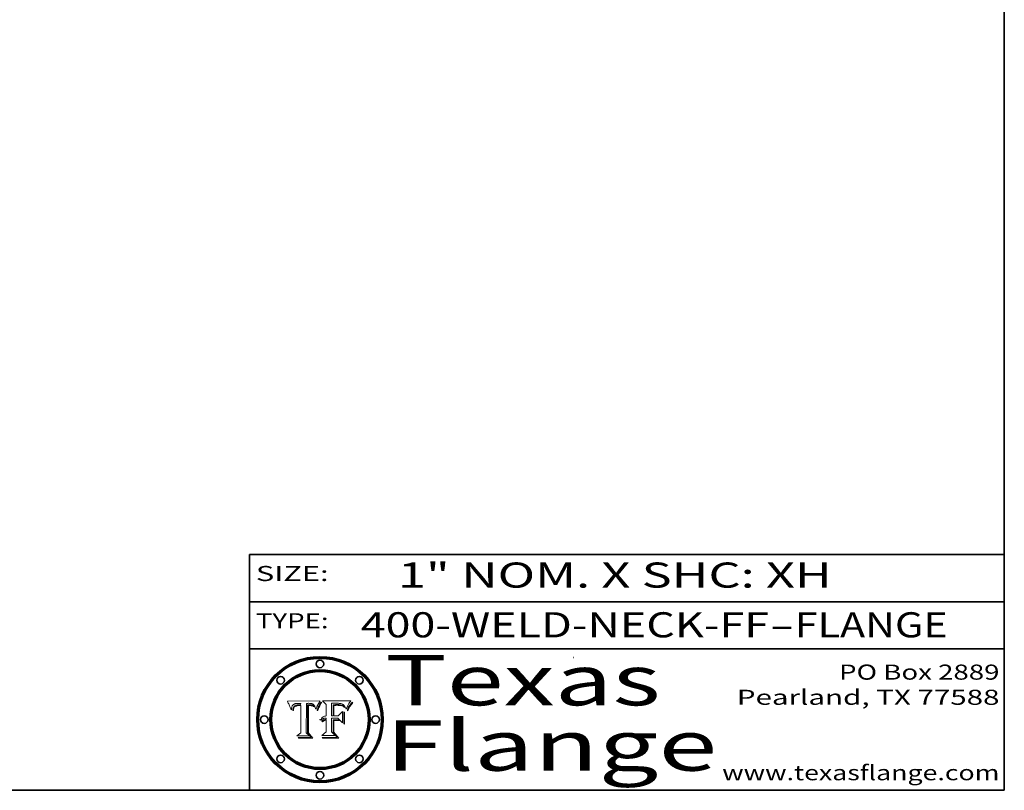
# Model space of a CAD drawing. Extents: x 0 to 10.8, y 0 to 8.3.
# Drawn here: x 6.8 to 10.8, y 0.2 to 3.3 of the extents above; entities that cross this region are included whole.
import ezdxf
from ezdxf.enums import TextEntityAlignment as Align

# ---------------------------------------------------------------- set-up
doc = ezdxf.new("R2010")
doc.units = 0
doc.header["$MEASUREMENT"] = 0
doc.layers.get('0').update_dxf_attribs({"lineweight": 13})
doc.layers.add('1', color=7, linetype='Continuous', lineweight=13)
doc.styles.get("Standard").update_dxf_attribs({"font": 'isocp.shx'})

# ---------------------------------------------------------------- blocks, each defined once
blk = doc.blocks.new('BLOCK1')
at = {"color": 7, "lineweight": 13, "ltscale": 0.03937}
for s, p, p2 in [('400-WELD-NECK-FF', (8.1915, 0.8582), (9.8144, 0.8582)), ('FLANGE', (9.9174, 0.8582), (10.525, 0.8582)), ('-', (9.8159, 0.8582), (9.9159, 0.8582))]:
    blk.add_text(s, height=0.1, dxfattribs=at).set_placement(p, p2, align=Align.FIT)
blk = doc.blocks.new('BLOCK2')
at = {"color": 7, "lineweight": 13, "ltscale": 0.03937}
for s, p, p2 in [('PO Box 2889', (10.0931, 0.69), (10.7308, 0.69)), ('Pearland, TX 77588', (9.6867, 0.59), (10.7308, 0.59)), ('www.texasflange.com', (9.6286, 0.29), (10.7308, 0.29))]:
    blk.add_text(s, height=0.06, dxfattribs=at).set_placement(p, p2, align=Align.FIT)
blk = doc.blocks.new('BLOCK3')
at = {"color": 7, "lineweight": 13, "ltscale": 0.03937}
for s, p, p2 in [('Texas', (8.2892, 0.5879), (9.3837, 0.5879)), ('Flange', (8.2892, 0.3279), (9.6089, 0.3279))]:
    blk.add_text(s, height=0.2, dxfattribs=at).set_placement(p, p2, align=Align.FIT)
blk = doc.blocks.new('BLOCK4')
at = {"color": 7, "lineweight": 5, "ltscale": 0.00324}
blk.add_line((8.0298, 0.6053), (7.9003, 0.6042), dxfattribs=at)
at = {"color": 7, "lineweight": 5, "ltscale": 0.000103115}
blk.add_line((7.9003, 0.6042), (7.9022, 0.6005), dxfattribs=at)
at = {"color": 7, "lineweight": 5, "ltscale": 0.000100453}
blk.add_line((7.9022, 0.6005), (7.9039, 0.597), dxfattribs=at)
at = {"color": 7, "lineweight": 5, "ltscale": 9.78009e-05}
blk.add_line((7.9039, 0.597), (7.9056, 0.5934), dxfattribs=at)
at = {"color": 7, "lineweight": 5, "ltscale": 9.51532e-05}
blk.add_line((7.9056, 0.5934), (7.9072, 0.59), dxfattribs=at)
at = {"color": 7, "lineweight": 5, "ltscale": 9.25048e-05}
blk.add_line((7.9072, 0.59), (7.9087, 0.5866), dxfattribs=at)
at = {"color": 7, "lineweight": 5, "ltscale": 4.50516e-05}
blk.add_line((7.9195, 0.5858), (7.9205, 0.5873), dxfattribs=at)
at = {"color": 7, "lineweight": 5, "ltscale": 4.34491e-05}
blk.add_line((7.9205, 0.5873), (7.9216, 0.5887), dxfattribs=at)
at = {"color": 7, "lineweight": 5, "ltscale": 4.22981e-05}
blk.add_line((7.9216, 0.5887), (7.9228, 0.5899), dxfattribs=at)
at = {"color": 7, "lineweight": 5, "ltscale": 4.24485e-05}
blk.add_line((7.9228, 0.5899), (7.9241, 0.591), dxfattribs=at)
at = {"color": 7, "lineweight": 5, "ltscale": 4.38915e-05}
blk.add_line((7.9241, 0.591), (7.9255, 0.5919), dxfattribs=at)
at = {"color": 7, "lineweight": 5, "ltscale": 4.58171e-05}
blk.add_line((7.9255, 0.5919), (7.9272, 0.5928), dxfattribs=at)
at = {"color": 7, "lineweight": 5, "ltscale": 4.81176e-05}
blk.add_line((7.9272, 0.5928), (7.9289, 0.5935), dxfattribs=at)
at = {"color": 7, "lineweight": 5, "ltscale": 5.08108e-05}
blk.add_line((7.9289, 0.5935), (7.9309, 0.5941), dxfattribs=at)
at = {"color": 7, "lineweight": 5, "ltscale": 4.01292e-05}
blk.add_line((7.9318, 0.5873), (7.9304, 0.5865), dxfattribs=at)
at = {"color": 7, "lineweight": 5, "ltscale": 5.37678e-05}
blk.add_line((7.9309, 0.5941), (7.933, 0.5946), dxfattribs=at)
at = {"color": 7, "lineweight": 5, "ltscale": 4.21777e-05}
blk.add_line((7.9334, 0.5879), (7.9318, 0.5873), dxfattribs=at)
at = {"color": 7, "lineweight": 5, "ltscale": 5.70415e-05}
blk.add_line((7.933, 0.5946), (7.9352, 0.595), dxfattribs=at)
at = {"color": 7, "lineweight": 5, "ltscale": 4.46091e-05}
blk.add_line((7.9351, 0.5885), (7.9334, 0.5879), dxfattribs=at)
at = {"color": 7, "lineweight": 5, "ltscale": 4.73192e-05}
blk.add_line((7.9369, 0.5889), (7.9351, 0.5885), dxfattribs=at)
at = {"color": 7, "lineweight": 5, "ltscale": 6.04204e-05}
blk.add_line((7.9352, 0.595), (7.9376, 0.5953), dxfattribs=at)
at = {"color": 7, "lineweight": 5, "ltscale": 5.02154e-05}
blk.add_line((7.9389, 0.5893), (7.9369, 0.5889), dxfattribs=at)
at = {"color": 7, "lineweight": 5, "ltscale": 6.4089e-05}
blk.add_line((7.9376, 0.5953), (7.9402, 0.5955), dxfattribs=at)
at = {"color": 7, "lineweight": 5, "ltscale": 5.3275e-05}
blk.add_line((7.941, 0.5895), (7.9389, 0.5893), dxfattribs=at)
at = {"color": 7, "lineweight": 5, "ltscale": 6.78085e-05}
blk.add_line((7.9402, 0.5955), (7.9429, 0.5956), dxfattribs=at)
at = {"color": 7, "lineweight": 5, "ltscale": 5.65615e-05}
blk.add_line((7.9433, 0.5897), (7.941, 0.5895), dxfattribs=at)
at = {"color": 7, "lineweight": 5, "ltscale": 5.0286e-05}
blk.add_line((7.9429, 0.5956), (7.9449, 0.5955), dxfattribs=at)
at = {"color": 7, "lineweight": 5, "ltscale": 5.99065e-05}
blk.add_line((7.9457, 0.5897), (7.9433, 0.5897), dxfattribs=at)
at = {"color": 7, "lineweight": 5, "ltscale": 5.14153e-05}
blk.add_line((7.9449, 0.5955), (7.9469, 0.5955), dxfattribs=at)
at = {"color": 7, "lineweight": 5, "ltscale": 0.000162237}
blk.add_line((7.9522, 0.5896), (7.9457, 0.5897), dxfattribs=at)
at = {"color": 7, "lineweight": 5, "ltscale": 5.25609e-05}
blk.add_line((7.9469, 0.5955), (7.949, 0.5953), dxfattribs=at)
at = {"color": 7, "lineweight": 5, "ltscale": 5.37478e-05}
blk.add_line((7.949, 0.5953), (7.9512, 0.5951), dxfattribs=at)
at = {"color": 7, "lineweight": 5, "ltscale": 5.49198e-05}
blk.add_line((7.9512, 0.5951), (7.9534, 0.5949), dxfattribs=at)
at = {"color": 7, "lineweight": 5, "ltscale": 0.000135787}
blk.add_line((7.9534, 0.5949), (7.9522, 0.5896), dxfattribs=at)
at = {"color": 7, "lineweight": 5, "ltscale": 0.002931}
blk.add_line((7.9749, 0.4783), (7.9762, 0.5956), dxfattribs=at)
at = {"color": 7, "lineweight": 5, "ltscale": 4.88309e-05}
blk.add_line((7.9762, 0.5956), (7.9781, 0.5957), dxfattribs=at)
at = {"color": 7, "lineweight": 5, "ltscale": 4.87696e-05}
blk.add_line((7.9781, 0.5957), (7.9801, 0.5958), dxfattribs=at)
at = {"color": 7, "lineweight": 5, "ltscale": 4.87218e-05}
blk.add_line((7.9801, 0.5958), (7.982, 0.5959), dxfattribs=at)
at = {"color": 7, "lineweight": 5, "ltscale": 4.86926e-05}
blk.add_line((7.982, 0.5959), (7.984, 0.596), dxfattribs=at)
at = {"color": 7, "lineweight": 5, "ltscale": 4.8677e-05}
blk.add_line((7.984, 0.596), (7.9859, 0.596), dxfattribs=at)
at = {"color": 7, "lineweight": 5, "ltscale": 5.79538e-05}
blk.add_line((7.9859, 0.596), (7.9882, 0.5959), dxfattribs=at)
at = {"color": 7, "lineweight": 5, "ltscale": 5.50105e-05}
blk.add_line((7.9882, 0.5959), (7.9904, 0.5958), dxfattribs=at)
at = {"color": 7, "lineweight": 5, "ltscale": 5.22111e-05}
blk.add_line((7.9904, 0.5958), (7.9925, 0.5956), dxfattribs=at)
at = {"color": 7, "lineweight": 5, "ltscale": 4.94853e-05}
blk.add_line((7.9925, 0.5956), (7.9945, 0.5952), dxfattribs=at)
at = {"color": 7, "lineweight": 5, "ltscale": 4.69867e-05}
blk.add_line((7.9945, 0.5952), (7.9963, 0.5948), dxfattribs=at)
at = {"color": 7, "lineweight": 5, "ltscale": 4.4644e-05}
blk.add_line((7.9963, 0.5948), (7.998, 0.5943), dxfattribs=at)
at = {"color": 7, "lineweight": 5, "ltscale": 4.25388e-05}
blk.add_line((7.998, 0.5943), (7.9996, 0.5937), dxfattribs=at)
at = {"color": 7, "lineweight": 5, "ltscale": 4.06936e-05}
blk.add_line((7.9996, 0.5937), (8.001, 0.5929), dxfattribs=at)
at = {"color": 7, "lineweight": 5, "ltscale": 3.91439e-05}
blk.add_line((8.001, 0.5929), (8.0024, 0.5921), dxfattribs=at)
at = {"color": 7, "lineweight": 5, "ltscale": 3.79217e-05}
blk.add_line((8.0024, 0.5921), (8.0036, 0.5912), dxfattribs=at)
at = {"color": 7, "lineweight": 5, "ltscale": 3.82045e-05}
blk.add_line((8.0036, 0.5912), (8.0047, 0.5902), dxfattribs=at)
at = {"color": 7, "lineweight": 5, "ltscale": 3.99235e-05}
blk.add_line((8.0047, 0.5902), (8.0058, 0.589), dxfattribs=at)
at = {"color": 7, "lineweight": 5, "ltscale": 4.20052e-05}
blk.add_line((8.0058, 0.589), (8.0068, 0.5877), dxfattribs=at)
at = {"color": 7, "lineweight": 5, "ltscale": 4.42829e-05}
blk.add_line((8.0068, 0.5877), (8.0078, 0.5862), dxfattribs=at)
at = {"color": 7, "lineweight": 5, "ltscale": 4.15607e-05}
blk.add_line((8.0197, 0.5869), (8.0204, 0.5884), dxfattribs=at)
at = {"color": 7, "lineweight": 5, "ltscale": 4.0176e-05}
blk.add_line((8.0204, 0.5884), (8.0212, 0.5898), dxfattribs=at)
at = {"color": 7, "lineweight": 5, "ltscale": 0.000399523}
blk.add_line((8.0212, 0.5898), (8.029, 0.6038), dxfattribs=at)
at = {"color": 7, "lineweight": 5, "ltscale": 4.35633e-05}
blk.add_line((8.029, 0.6038), (8.0298, 0.6053), dxfattribs=at)
at = {"color": 7, "lineweight": 5, "ltscale": 8.99068e-05}
blk.add_line((7.9087, 0.5866), (7.9101, 0.5833), dxfattribs=at)
at = {"color": 7, "lineweight": 5, "ltscale": 8.73531e-05}
blk.add_line((7.9101, 0.5833), (7.9114, 0.58), dxfattribs=at)
at = {"color": 7, "lineweight": 5, "ltscale": 8.48421e-05}
blk.add_line((7.9114, 0.58), (7.9126, 0.5768), dxfattribs=at)
at = {"color": 7, "lineweight": 5, "ltscale": 8.23394e-05}
blk.add_line((7.9126, 0.5768), (7.9137, 0.5737), dxfattribs=at)
at = {"color": 7, "lineweight": 5, "ltscale": 9.5007e-05}
blk.add_line((7.9137, 0.5737), (7.9159, 0.5707), dxfattribs=at)
at = {"color": 7, "lineweight": 5, "ltscale": 6.5787e-05}
blk.add_line((7.9159, 0.5707), (7.9161, 0.5733), dxfattribs=at)
at = {"color": 7, "lineweight": 5, "ltscale": 6.21658e-05}
blk.add_line((7.9161, 0.5733), (7.9164, 0.5758), dxfattribs=at)
at = {"color": 7, "lineweight": 5, "ltscale": 5.86699e-05}
blk.add_line((7.9164, 0.5758), (7.9168, 0.5781), dxfattribs=at)
at = {"color": 7, "lineweight": 5, "ltscale": 5.54066e-05}
blk.add_line((7.9168, 0.5781), (7.9173, 0.5802), dxfattribs=at)
at = {"color": 7, "lineweight": 5, "ltscale": 5.23527e-05}
blk.add_line((7.9173, 0.5802), (7.918, 0.5822), dxfattribs=at)
at = {"color": 7, "lineweight": 5, "ltscale": 4.95602e-05}
blk.add_line((7.918, 0.5822), (7.9187, 0.5841), dxfattribs=at)
at = {"color": 7, "lineweight": 5, "ltscale": 4.71572e-05}
blk.add_line((7.9187, 0.5841), (7.9195, 0.5858), dxfattribs=at)
at = {"color": 7, "lineweight": 5, "ltscale": 6.17484e-05}
blk.add_line((7.9217, 0.5696), (7.9215, 0.5671), dxfattribs=at)
at = {"color": 7, "lineweight": 5, "ltscale": 7.03016e-05}
blk.add_line((7.9215, 0.5671), (7.9243, 0.5671), dxfattribs=at)
at = {"color": 7, "lineweight": 5, "ltscale": 5.82307e-05}
blk.add_line((7.9221, 0.5719), (7.9217, 0.5696), dxfattribs=at)
at = {"color": 7, "lineweight": 5, "ltscale": 5.4813e-05}
blk.add_line((7.9225, 0.574), (7.9221, 0.5719), dxfattribs=at)
at = {"color": 7, "lineweight": 5, "ltscale": 5.15682e-05}
blk.add_line((7.9231, 0.576), (7.9225, 0.574), dxfattribs=at)
at = {"color": 7, "lineweight": 5, "ltscale": 4.84865e-05}
blk.add_line((7.9237, 0.5778), (7.9231, 0.576), dxfattribs=at)
at = {"color": 7, "lineweight": 5, "ltscale": 4.56021e-05}
blk.add_line((7.9244, 0.5795), (7.9237, 0.5778), dxfattribs=at)
at = {"color": 7, "lineweight": 5, "ltscale": 5.37733e-05}
blk.add_line((7.9243, 0.5671), (7.9245, 0.5693), dxfattribs=at)
at = {"color": 7, "lineweight": 5, "ltscale": 4.29647e-05}
blk.add_line((7.9252, 0.5811), (7.9244, 0.5795), dxfattribs=at)
at = {"color": 7, "lineweight": 5, "ltscale": 5.06901e-05}
blk.add_line((7.9245, 0.5693), (7.9248, 0.5713), dxfattribs=at)
at = {"color": 7, "lineweight": 5, "ltscale": 4.77131e-05}
blk.add_line((7.9248, 0.5713), (7.9251, 0.5731), dxfattribs=at)
at = {"color": 7, "lineweight": 5, "ltscale": 4.48863e-05}
blk.add_line((7.9251, 0.5731), (7.9256, 0.5749), dxfattribs=at)
at = {"color": 7, "lineweight": 5, "ltscale": 4.06864e-05}
blk.add_line((7.926, 0.5824), (7.9252, 0.5811), dxfattribs=at)
at = {"color": 7, "lineweight": 5, "ltscale": 4.22422e-05}
blk.add_line((7.9256, 0.5749), (7.9261, 0.5765), dxfattribs=at)
at = {"color": 7, "lineweight": 5, "ltscale": 3.86873e-05}
blk.add_line((7.927, 0.5837), (7.926, 0.5824), dxfattribs=at)
at = {"color": 7, "lineweight": 5, "ltscale": 7.72266e-05}
blk.add_line((7.9261, 0.5765), (7.9274, 0.5793), dxfattribs=at)
at = {"color": 7, "lineweight": 5, "ltscale": 7.40831e-05}
blk.add_line((7.9291, 0.5857), (7.927, 0.5837), dxfattribs=at)
at = {"color": 7, "lineweight": 5, "ltscale": 6.93722e-05}
blk.add_line((7.9274, 0.5793), (7.9289, 0.5816), dxfattribs=at)
at = {"color": 7, "lineweight": 5, "ltscale": 6.514e-05}
blk.add_line((7.9289, 0.5816), (7.9308, 0.5834), dxfattribs=at)
at = {"color": 7, "lineweight": 5, "ltscale": 3.83282e-05}
blk.add_line((7.9304, 0.5865), (7.9291, 0.5857), dxfattribs=at)
at = {"color": 7, "lineweight": 5, "ltscale": 6.9428e-05}
blk.add_line((7.9308, 0.5834), (7.9332, 0.5848), dxfattribs=at)
at = {"color": 7, "lineweight": 5, "ltscale": 3.75465e-05}
blk.add_line((7.9332, 0.5848), (7.9346, 0.5853), dxfattribs=at)
at = {"color": 7, "lineweight": 5, "ltscale": 3.98865e-05}
blk.add_line((7.9346, 0.5853), (7.9362, 0.5858), dxfattribs=at)
at = {"color": 7, "lineweight": 5, "ltscale": 4.23744e-05}
blk.add_line((7.9362, 0.5858), (7.9378, 0.5862), dxfattribs=at)
at = {"color": 7, "lineweight": 5, "ltscale": 4.50998e-05}
blk.add_line((7.9378, 0.5862), (7.9396, 0.5865), dxfattribs=at)
at = {"color": 7, "lineweight": 5, "ltscale": 4.79821e-05}
blk.add_line((7.9396, 0.5865), (7.9415, 0.5867), dxfattribs=at)
at = {"color": 7, "lineweight": 5, "ltscale": 5.09872e-05}
blk.add_line((7.9415, 0.5867), (7.9435, 0.5869), dxfattribs=at)
at = {"color": 7, "lineweight": 5, "ltscale": 5.40933e-05}
blk.add_line((7.9435, 0.5869), (7.9457, 0.5869), dxfattribs=at)
at = {"color": 7, "lineweight": 5, "ltscale": 0.000191986}
blk.add_line((7.9457, 0.5869), (7.9534, 0.5868), dxfattribs=at)
at = {"color": 7, "lineweight": 5, "ltscale": 0.00269}
blk.add_line((7.9534, 0.5868), (7.9534, 0.4792), dxfattribs=at)
at = {"color": 7, "lineweight": 5, "ltscale": 4.68654e-05}
blk.add_line((8.0078, 0.5862), (8.0087, 0.5846), dxfattribs=at)
at = {"color": 7, "lineweight": 5, "ltscale": 4.95626e-05}
blk.add_line((8.0087, 0.5846), (8.0096, 0.5828), dxfattribs=at)
at = {"color": 7, "lineweight": 5, "ltscale": 5.25037e-05}
blk.add_line((8.0096, 0.5828), (8.0104, 0.5809), dxfattribs=at)
at = {"color": 7, "lineweight": 5, "ltscale": 5.554e-05}
blk.add_line((8.0104, 0.5809), (8.0112, 0.5788), dxfattribs=at)
at = {"color": 7, "lineweight": 5, "ltscale": 5.87204e-05}
blk.add_line((8.0112, 0.5788), (8.0119, 0.5765), dxfattribs=at)
at = {"color": 7, "lineweight": 5, "ltscale": 6.19363e-05}
blk.add_line((8.0119, 0.5765), (8.0125, 0.5741), dxfattribs=at)
at = {"color": 7, "lineweight": 5, "ltscale": 5.73529e-05}
blk.add_line((8.0125, 0.5741), (8.0141, 0.5725), dxfattribs=at)
at = {"color": 7, "lineweight": 5, "ltscale": 5.36381e-05}
blk.add_line((8.0141, 0.5725), (8.0148, 0.5746), dxfattribs=at)
at = {"color": 7, "lineweight": 5, "ltscale": 5.20356e-05}
blk.add_line((8.0148, 0.5746), (8.0155, 0.5765), dxfattribs=at)
at = {"color": 7, "lineweight": 5, "ltscale": 5.05025e-05}
blk.add_line((8.0155, 0.5765), (8.0161, 0.5784), dxfattribs=at)
at = {"color": 7, "lineweight": 5, "ltscale": 4.89753e-05}
blk.add_line((8.0161, 0.5784), (8.0168, 0.5803), dxfattribs=at)
at = {"color": 7, "lineweight": 5, "ltscale": 4.74568e-05}
blk.add_line((8.0168, 0.5803), (8.0175, 0.582), dxfattribs=at)
at = {"color": 7, "lineweight": 5, "ltscale": 4.59543e-05}
blk.add_line((8.0175, 0.582), (8.0182, 0.5837), dxfattribs=at)
at = {"color": 7, "lineweight": 5, "ltscale": 4.4442e-05}
blk.add_line((8.0182, 0.5837), (8.019, 0.5854), dxfattribs=at)
at = {"color": 7, "lineweight": 5, "ltscale": 4.29963e-05}
blk.add_line((8.019, 0.5854), (8.0197, 0.5869), dxfattribs=at)
at = {"color": 7, "lineweight": 5, "ltscale": 0.000493338}
blk.add_line((7.9534, 0.4792), (7.9382, 0.4665), dxfattribs=at)
at = {"color": 7, "lineweight": 5, "ltscale": 0.000434364}
blk.add_line((7.9876, 0.4665), (7.9749, 0.4783), dxfattribs=at)
at = {"color": 7, "lineweight": 5, "ltscale": 0.001236}
blk.add_line((7.9382, 0.4665), (7.9876, 0.4665), dxfattribs=at)
blk = doc.blocks.new('BLOCK5')
at = {"color": 7, "lineweight": 5, "ltscale": 0.000504919}
blk.add_line((8.0398, 0.6053), (8.0544, 0.5913), dxfattribs=at)
at = {"color": 7, "lineweight": 5, "ltscale": 0.002807}
blk.add_line((8.1521, 0.6053), (8.0398, 0.6053), dxfattribs=at)
at = {"color": 7, "lineweight": 5, "ltscale": 0.001141}
blk.add_line((8.0544, 0.5913), (8.0544, 0.5457), dxfattribs=at)
at = {"color": 7, "lineweight": 5, "ltscale": 0.001265}
blk.add_line((8.076, 0.5457), (8.076, 0.5963), dxfattribs=at)
at = {"color": 7, "lineweight": 5, "ltscale": 0.00010009}
blk.add_line((8.076, 0.5963), (8.08, 0.5962), dxfattribs=at)
at = {"color": 7, "lineweight": 5, "ltscale": 0.000262297}
blk.add_line((8.08, 0.5962), (8.0905, 0.5961), dxfattribs=at)
at = {"color": 7, "lineweight": 5, "ltscale": 7.8458e-05}
blk.add_line((8.0857, 0.5905), (8.0826, 0.5904), dxfattribs=at)
at = {"color": 7, "lineweight": 5, "ltscale": 0.001117}
blk.add_line((8.0826, 0.5904), (8.0826, 0.5457), dxfattribs=at)
at = {"color": 7, "lineweight": 5, "ltscale": 6.71447e-05}
blk.add_line((8.0853, 0.5874), (8.088, 0.5876), dxfattribs=at)
at = {"color": 7, "lineweight": 5, "ltscale": 0.001044}
blk.add_line((8.0853, 0.5457), (8.0853, 0.5874), dxfattribs=at)
at = {"color": 7, "lineweight": 5, "ltscale": 6.79766e-05}
blk.add_line((8.0885, 0.5906), (8.0857, 0.5905), dxfattribs=at)
at = {"color": 7, "lineweight": 5, "ltscale": 6.25167e-05}
blk.add_line((8.088, 0.5876), (8.0905, 0.5878), dxfattribs=at)
at = {"color": 7, "lineweight": 5, "ltscale": 6.96783e-05}
blk.add_line((8.0913, 0.5907), (8.0885, 0.5906), dxfattribs=at)
at = {"color": 7, "lineweight": 5, "ltscale": 0.000154143}
blk.add_line((8.0905, 0.5961), (8.0967, 0.5962), dxfattribs=at)
at = {"color": 7, "lineweight": 5, "ltscale": 5.79292e-05}
blk.add_line((8.0905, 0.5878), (8.0928, 0.5879), dxfattribs=at)
at = {"color": 7, "lineweight": 5, "ltscale": 7.14161e-05}
blk.add_line((8.0941, 0.5907), (8.0913, 0.5907), dxfattribs=at)
at = {"color": 7, "lineweight": 5, "ltscale": 5.334e-05}
blk.add_line((8.0928, 0.5879), (8.0949, 0.588), dxfattribs=at)
at = {"color": 7, "lineweight": 5, "ltscale": 7.31315e-05}
blk.add_line((8.097, 0.5908), (8.0941, 0.5907), dxfattribs=at)
at = {"color": 7, "lineweight": 5, "ltscale": 4.87983e-05}
blk.add_line((8.0949, 0.588), (8.0969, 0.588), dxfattribs=at)
at = {"color": 7, "lineweight": 5, "ltscale": 8.03713e-05}
blk.add_line((8.0967, 0.5962), (8.0999, 0.5962), dxfattribs=at)
at = {"color": 7, "lineweight": 5, "ltscale": 6.31844e-05}
blk.add_line((8.0969, 0.588), (8.0994, 0.588), dxfattribs=at)
at = {"color": 7, "lineweight": 5, "ltscale": 7.48528e-05}
blk.add_line((8.1, 0.5908), (8.097, 0.5908), dxfattribs=at)
at = {"color": 7, "lineweight": 5, "ltscale": 5.98639e-05}
blk.add_line((8.0994, 0.588), (8.1018, 0.5879), dxfattribs=at)
at = {"color": 7, "lineweight": 5, "ltscale": 7.56285e-05}
blk.add_line((8.0999, 0.5962), (8.1029, 0.596), dxfattribs=at)
at = {"color": 7, "lineweight": 5, "ltscale": 0.000106204}
blk.add_line((8.1043, 0.5907), (8.1, 0.5908), dxfattribs=at)
at = {"color": 7, "lineweight": 5, "ltscale": 5.64828e-05}
blk.add_line((8.1018, 0.5879), (8.1041, 0.5878), dxfattribs=at)
at = {"color": 7, "lineweight": 5, "ltscale": 7.09728e-05}
blk.add_line((8.1029, 0.596), (8.1057, 0.5958), dxfattribs=at)
at = {"color": 7, "lineweight": 5, "ltscale": 5.31538e-05}
blk.add_line((8.1041, 0.5878), (8.1062, 0.5877), dxfattribs=at)
at = {"color": 7, "lineweight": 5, "ltscale": 9.82815e-05}
blk.add_line((8.1082, 0.5903), (8.1043, 0.5907), dxfattribs=at)
at = {"color": 7, "lineweight": 5, "ltscale": 6.64247e-05}
blk.add_line((8.1057, 0.5958), (8.1084, 0.5955), dxfattribs=at)
at = {"color": 7, "lineweight": 5, "ltscale": 4.98579e-05}
blk.add_line((8.1062, 0.5877), (8.1082, 0.5875), dxfattribs=at)
at = {"color": 7, "lineweight": 5, "ltscale": 9.07975e-05}
blk.add_line((8.1118, 0.5898), (8.1082, 0.5903), dxfattribs=at)
at = {"color": 7, "lineweight": 5, "ltscale": 4.65618e-05}
blk.add_line((8.1082, 0.5875), (8.11, 0.5873), dxfattribs=at)
at = {"color": 7, "lineweight": 5, "ltscale": 6.19662e-05}
blk.add_line((8.1084, 0.5955), (8.1108, 0.5951), dxfattribs=at)
at = {"color": 7, "lineweight": 5, "ltscale": 4.32948e-05}
blk.add_line((8.11, 0.5873), (8.1117, 0.5871), dxfattribs=at)
at = {"color": 7, "lineweight": 5, "ltscale": 5.76855e-05}
blk.add_line((8.1108, 0.5951), (8.1131, 0.5946), dxfattribs=at)
at = {"color": 7, "lineweight": 5, "ltscale": 4.01241e-05}
blk.add_line((8.1117, 0.5871), (8.1133, 0.5868), dxfattribs=at)
at = {"color": 7, "lineweight": 5, "ltscale": 8.37777e-05}
blk.add_line((8.115, 0.589), (8.1118, 0.5898), dxfattribs=at)
at = {"color": 7, "lineweight": 5, "ltscale": 5.35144e-05}
blk.add_line((8.1131, 0.5946), (8.1152, 0.5941), dxfattribs=at)
at = {"color": 7, "lineweight": 5, "ltscale": 7.75432e-05}
blk.add_line((8.118, 0.5879), (8.115, 0.589), dxfattribs=at)
at = {"color": 7, "lineweight": 5, "ltscale": 4.95647e-05}
blk.add_line((8.1152, 0.5941), (8.117, 0.5934), dxfattribs=at)
at = {"color": 7, "lineweight": 5, "ltscale": 4.59337e-05}
blk.add_line((8.117, 0.5934), (8.1187, 0.5927), dxfattribs=at)
at = {"color": 7, "lineweight": 5, "ltscale": 7.20711e-05}
blk.add_line((8.1205, 0.5867), (8.118, 0.5879), dxfattribs=at)
at = {"color": 7, "lineweight": 5, "ltscale": 4.25471e-05}
blk.add_line((8.1187, 0.5927), (8.1202, 0.5919), dxfattribs=at)
at = {"color": 7, "lineweight": 5, "ltscale": 4.25074e-05}
blk.add_line((8.1202, 0.5919), (8.1216, 0.5909), dxfattribs=at)
at = {"color": 7, "lineweight": 5, "ltscale": 4.57046e-05}
blk.add_line((8.1216, 0.5909), (8.123, 0.5897), dxfattribs=at)
at = {"color": 7, "lineweight": 5, "ltscale": 4.92938e-05}
blk.add_line((8.123, 0.5897), (8.1244, 0.5883), dxfattribs=at)
at = {"color": 7, "lineweight": 5, "ltscale": 5.30859e-05}
blk.add_line((8.1244, 0.5883), (8.1258, 0.5868), dxfattribs=at)
at = {"color": 7, "lineweight": 5, "ltscale": 4.00421e-05}
blk.add_line((8.1399, 0.5863), (8.1406, 0.5877), dxfattribs=at)
at = {"color": 7, "lineweight": 5, "ltscale": 7.07088e-05}
blk.add_line((8.1406, 0.5877), (8.1419, 0.5903), dxfattribs=at)
at = {"color": 7, "lineweight": 5, "ltscale": 6.11807e-05}
blk.add_line((8.1419, 0.5903), (8.1431, 0.5924), dxfattribs=at)
at = {"color": 7, "lineweight": 5, "ltscale": 6.8775e-05}
blk.add_line((8.1431, 0.5924), (8.1445, 0.5947), dxfattribs=at)
at = {"color": 7, "lineweight": 5, "ltscale": 3.83666e-05}
blk.add_line((8.1445, 0.5947), (8.1454, 0.596), dxfattribs=at)
at = {"color": 7, "lineweight": 5, "ltscale": 4.09684e-05}
blk.add_line((8.1454, 0.596), (8.1463, 0.5974), dxfattribs=at)
at = {"color": 7, "lineweight": 5, "ltscale": 4.36186e-05}
blk.add_line((8.1463, 0.5974), (8.1473, 0.5988), dxfattribs=at)
at = {"color": 7, "lineweight": 5, "ltscale": 4.62797e-05}
blk.add_line((8.1473, 0.5988), (8.1484, 0.6003), dxfattribs=at)
at = {"color": 7, "lineweight": 5, "ltscale": 4.89244e-05}
blk.add_line((8.1484, 0.6003), (8.1495, 0.6019), dxfattribs=at)
at = {"color": 7, "lineweight": 5, "ltscale": 5.15938e-05}
blk.add_line((8.1495, 0.6019), (8.1507, 0.6036), dxfattribs=at)
at = {"color": 7, "lineweight": 5, "ltscale": 5.42941e-05}
blk.add_line((8.1507, 0.6036), (8.1521, 0.6053), dxfattribs=at)
at = {"color": 7, "lineweight": 5, "ltscale": 0.000629287}
blk.add_line((8.119, 0.564), (8.1016, 0.5457), dxfattribs=at)
at = {"color": 7, "lineweight": 5, "ltscale": 7.07787e-05}
blk.add_line((8.1133, 0.5868), (8.1161, 0.5862), dxfattribs=at)
at = {"color": 7, "lineweight": 5, "ltscale": 6.48228e-05}
blk.add_line((8.1161, 0.5862), (8.1185, 0.5854), dxfattribs=at)
at = {"color": 7, "lineweight": 5, "ltscale": 6.55881e-05}
blk.add_line((8.1185, 0.5854), (8.1209, 0.5842), dxfattribs=at)
at = {"color": 7, "lineweight": 5, "ltscale": 0.001133}
blk.add_line((8.119, 0.5187), (8.119, 0.564), dxfattribs=at)
at = {"color": 7, "lineweight": 5, "ltscale": 6.77002e-05}
blk.add_line((8.1228, 0.5852), (8.1205, 0.5867), dxfattribs=at)
at = {"color": 7, "lineweight": 5, "ltscale": 6.70416e-05}
blk.add_line((8.1209, 0.5842), (8.1232, 0.5829), dxfattribs=at)
at = {"color": 7, "lineweight": 5, "ltscale": 6.46171e-05}
blk.add_line((8.1247, 0.5835), (8.1228, 0.5852), dxfattribs=at)
at = {"color": 7, "lineweight": 5, "ltscale": 6.91849e-05}
blk.add_line((8.1232, 0.5829), (8.1254, 0.5812), dxfattribs=at)
at = {"color": 7, "lineweight": 5, "ltscale": 6.30754e-05}
blk.add_line((8.1263, 0.5815), (8.1247, 0.5835), dxfattribs=at)
at = {"color": 7, "lineweight": 5, "ltscale": 7.18996e-05}
blk.add_line((8.1254, 0.5812), (8.1276, 0.5793), dxfattribs=at)
at = {"color": 7, "lineweight": 5, "ltscale": 5.71802e-05}
blk.add_line((8.1258, 0.5868), (8.1272, 0.585), dxfattribs=at)
at = {"color": 7, "lineweight": 5, "ltscale": 6.30147e-05}
blk.add_line((8.1276, 0.5793), (8.1263, 0.5815), dxfattribs=at)
at = {"color": 7, "lineweight": 5, "ltscale": 6.13618e-05}
blk.add_line((8.1272, 0.585), (8.1286, 0.583), dxfattribs=at)
at = {"color": 7, "lineweight": 5, "ltscale": 6.57329e-05}
blk.add_line((8.1286, 0.583), (8.13, 0.5807), dxfattribs=at)
at = {"color": 7, "lineweight": 5, "ltscale": 7.01949e-05}
blk.add_line((8.13, 0.5807), (8.1315, 0.5783), dxfattribs=at)
at = {"color": 7, "lineweight": 5, "ltscale": 7.47805e-05}
blk.add_line((8.1315, 0.5783), (8.1329, 0.5757), dxfattribs=at)
at = {"color": 7, "lineweight": 5, "ltscale": 7.93914e-05}
blk.add_line((8.1329, 0.5757), (8.1343, 0.5728), dxfattribs=at)
at = {"color": 7, "lineweight": 5, "ltscale": 5.82449e-05}
blk.add_line((8.1343, 0.5728), (8.1352, 0.575), dxfattribs=at)
at = {"color": 7, "lineweight": 5, "ltscale": 5.88925e-05}
blk.add_line((8.1352, 0.575), (8.136, 0.5772), dxfattribs=at)
at = {"color": 7, "lineweight": 5, "ltscale": 5.57078e-05}
blk.add_line((8.136, 0.5772), (8.1369, 0.5793), dxfattribs=at)
at = {"color": 7, "lineweight": 5, "ltscale": 5.2567e-05}
blk.add_line((8.1369, 0.5793), (8.1377, 0.5812), dxfattribs=at)
at = {"color": 7, "lineweight": 5, "ltscale": 4.94253e-05}
blk.add_line((8.1377, 0.5812), (8.1385, 0.583), dxfattribs=at)
at = {"color": 7, "lineweight": 5, "ltscale": 4.62924e-05}
blk.add_line((8.1385, 0.583), (8.1392, 0.5847), dxfattribs=at)
at = {"color": 7, "lineweight": 5, "ltscale": 4.31788e-05}
blk.add_line((8.1392, 0.5847), (8.1399, 0.5863), dxfattribs=at)
at = {"color": 7, "lineweight": 5, "ltscale": 7.24478e-05}
blk.add_line((8.0341, 0.533), (8.033, 0.5303), dxfattribs=at)
at = {"color": 7, "lineweight": 5, "ltscale": 4.72383e-05}
blk.add_line((8.033, 0.5303), (8.0337, 0.5286), dxfattribs=at)
at = {"color": 7, "lineweight": 5, "ltscale": 5.40801e-05}
blk.add_line((8.0337, 0.5286), (8.0352, 0.5302), dxfattribs=at)
at = {"color": 7, "lineweight": 5, "ltscale": 6.91358e-05}
blk.add_line((8.0354, 0.5355), (8.0341, 0.533), dxfattribs=at)
at = {"color": 7, "lineweight": 5, "ltscale": 5.22259e-05}
blk.add_line((8.0352, 0.5302), (8.0368, 0.5316), dxfattribs=at)
at = {"color": 7, "lineweight": 5, "ltscale": 6.68728e-05}
blk.add_line((8.0369, 0.5376), (8.0354, 0.5355), dxfattribs=at)
at = {"color": 7, "lineweight": 5, "ltscale": 5.0626e-05}
blk.add_line((8.0368, 0.5316), (8.0384, 0.5328), dxfattribs=at)
at = {"color": 7, "lineweight": 5, "ltscale": 6.56415e-05}
blk.add_line((8.0387, 0.5395), (8.0369, 0.5376), dxfattribs=at)
at = {"color": 7, "lineweight": 5, "ltscale": 4.61631e-05}
blk.add_line((8.039, 0.5259), (8.0377, 0.5246), dxfattribs=at)
at = {"color": 7, "lineweight": 5, "ltscale": 7.65715e-05}
blk.add_line((8.0377, 0.5246), (8.0398, 0.5223), dxfattribs=at)
at = {"color": 7, "lineweight": 5, "ltscale": 4.93516e-05}
blk.add_line((8.0384, 0.5328), (8.04, 0.5339), dxfattribs=at)
at = {"color": 7, "lineweight": 5, "ltscale": 6.55187e-05}
blk.add_line((8.0408, 0.5412), (8.0387, 0.5395), dxfattribs=at)
at = {"color": 7, "lineweight": 5, "ltscale": 4.53272e-05}
blk.add_line((8.0404, 0.5271), (8.039, 0.5259), dxfattribs=at)
at = {"color": 7, "lineweight": 5, "ltscale": 4.36728e-05}
blk.add_line((8.0398, 0.5223), (8.0411, 0.5235), dxfattribs=at)
at = {"color": 7, "lineweight": 5, "ltscale": 4.84441e-05}
blk.add_line((8.04, 0.5339), (8.0418, 0.5348), dxfattribs=at)
at = {"color": 7, "lineweight": 5, "ltscale": 4.47682e-05}
blk.add_line((8.0419, 0.5281), (8.0404, 0.5271), dxfattribs=at)
at = {"color": 7, "lineweight": 5, "ltscale": 6.6503e-05}
blk.add_line((8.043, 0.5426), (8.0408, 0.5412), dxfattribs=at)
at = {"color": 7, "lineweight": 5, "ltscale": 4.23283e-05}
blk.add_line((8.0411, 0.5235), (8.0424, 0.5246), dxfattribs=at)
at = {"color": 7, "lineweight": 5, "ltscale": 4.79247e-05}
blk.add_line((8.0418, 0.5348), (8.0435, 0.5355), dxfattribs=at)
at = {"color": 7, "lineweight": 5, "ltscale": 4.46766e-05}
blk.add_line((8.0434, 0.529), (8.0419, 0.5281), dxfattribs=at)
at = {"color": 7, "lineweight": 5, "ltscale": 4.12902e-05}
blk.add_line((8.0424, 0.5246), (8.0437, 0.5255), dxfattribs=at)
at = {"color": 7, "lineweight": 5, "ltscale": 6.86342e-05}
blk.add_line((8.0455, 0.5438), (8.043, 0.5426), dxfattribs=at)
at = {"color": 7, "lineweight": 5, "ltscale": 4.48402e-05}
blk.add_line((8.045, 0.5298), (8.0434, 0.529), dxfattribs=at)
at = {"color": 7, "lineweight": 5, "ltscale": 4.7776e-05}
blk.add_line((8.0435, 0.5355), (8.0453, 0.5361), dxfattribs=at)
at = {"color": 7, "lineweight": 5, "ltscale": 4.05056e-05}
blk.add_line((8.0437, 0.5255), (8.0451, 0.5263), dxfattribs=at)
at = {"color": 7, "lineweight": 5, "ltscale": 4.54019e-05}
blk.add_line((8.0467, 0.5304), (8.045, 0.5298), dxfattribs=at)
at = {"color": 7, "lineweight": 5, "ltscale": 3.98781e-05}
blk.add_line((8.0451, 0.5263), (8.0466, 0.527), dxfattribs=at)
at = {"color": 7, "lineweight": 5, "ltscale": 4.80296e-05}
blk.add_line((8.0453, 0.5361), (8.0472, 0.5365), dxfattribs=at)
at = {"color": 7, "lineweight": 5, "ltscale": 7.17625e-05}
blk.add_line((8.0482, 0.5447), (8.0455, 0.5438), dxfattribs=at)
at = {"color": 7, "lineweight": 5, "ltscale": 3.96147e-05}
blk.add_line((8.0466, 0.527), (8.048, 0.5276), dxfattribs=at)
at = {"color": 7, "lineweight": 5, "ltscale": 4.63507e-05}
blk.add_line((8.0485, 0.5309), (8.0467, 0.5304), dxfattribs=at)
at = {"color": 7, "lineweight": 5, "ltscale": 4.86448e-05}
blk.add_line((8.0472, 0.5365), (8.0492, 0.5367), dxfattribs=at)
at = {"color": 7, "lineweight": 5, "ltscale": 3.96113e-05}
blk.add_line((8.048, 0.5276), (8.0496, 0.528), dxfattribs=at)
at = {"color": 7, "lineweight": 5, "ltscale": 7.56807e-05}
blk.add_line((8.0512, 0.5453), (8.0482, 0.5447), dxfattribs=at)
at = {"color": 7, "lineweight": 5, "ltscale": 4.75859e-05}
blk.add_line((8.0504, 0.5312), (8.0485, 0.5309), dxfattribs=at)
at = {"color": 7, "lineweight": 5, "ltscale": 4.9694e-05}
blk.add_line((8.0492, 0.5367), (8.0511, 0.5368), dxfattribs=at)
at = {"color": 7, "lineweight": 5, "ltscale": 3.98564e-05}
blk.add_line((8.0496, 0.528), (8.0511, 0.5284), dxfattribs=at)
at = {"color": 7, "lineweight": 5, "ltscale": 4.91026e-05}
blk.add_line((8.0523, 0.5315), (8.0504, 0.5312), dxfattribs=at)
at = {"color": 7, "lineweight": 5, "ltscale": 4.09268e-05}
blk.add_line((8.0511, 0.5368), (8.0528, 0.5367), dxfattribs=at)
at = {"color": 7, "lineweight": 5, "ltscale": 4.03575e-05}
blk.add_line((8.0511, 0.5284), (8.0527, 0.5285), dxfattribs=at)
at = {"color": 7, "lineweight": 5, "ltscale": 8.04224e-05}
blk.add_line((8.0544, 0.5457), (8.0512, 0.5453), dxfattribs=at)
at = {"color": 7, "lineweight": 5, "ltscale": 5.09119e-05}
blk.add_line((8.0544, 0.5315), (8.0523, 0.5315), dxfattribs=at)
at = {"color": 7, "lineweight": 5, "ltscale": 4.11658e-05}
blk.add_line((8.0527, 0.5285), (8.0544, 0.5286), dxfattribs=at)
at = {"color": 7, "lineweight": 5, "ltscale": 4.03821e-05}
blk.add_line((8.0528, 0.5367), (8.0544, 0.5366), dxfattribs=at)
at = {"color": 7, "lineweight": 5, "ltscale": 0.000127087}
blk.add_line((8.0544, 0.5366), (8.0544, 0.5315), dxfattribs=at)
at = {"color": 7, "lineweight": 5, "ltscale": 0.001163}
blk.add_line((8.0544, 0.5286), (8.0544, 0.4821), dxfattribs=at)
at = {"color": 7, "lineweight": 5, "ltscale": 0.000164963}
blk.add_line((8.0826, 0.5457), (8.076, 0.5457), dxfattribs=at)
at = {"color": 7, "lineweight": 5, "ltscale": 0.001363}
blk.add_line((8.076, 0.4821), (8.076, 0.5366), dxfattribs=at)
at = {"color": 7, "lineweight": 5, "ltscale": 0.000619197}
blk.add_line((8.076, 0.5366), (8.1008, 0.5366), dxfattribs=at)
at = {"color": 7, "lineweight": 5, "ltscale": 0.000408293}
blk.add_line((8.1016, 0.5457), (8.0853, 0.5457), dxfattribs=at)
at = {"color": 7, "lineweight": 5, "ltscale": 0.000638638}
blk.add_line((8.1008, 0.5366), (8.119, 0.5187), dxfattribs=at)
at = {"color": 7, "lineweight": 5, "ltscale": 0.000563728}
blk.add_line((8.0544, 0.4821), (8.0368, 0.468), dxfattribs=at)
at = {"color": 7, "lineweight": 5, "ltscale": 0.000493306}
blk.add_line((8.0899, 0.468), (8.076, 0.4821), dxfattribs=at)
at = {"color": 7, "lineweight": 5, "ltscale": 0.001328}
blk.add_line((8.0368, 0.468), (8.0899, 0.468), dxfattribs=at)

msp = doc.modelspace()

# ---------------------------------------------------------------- linework, layer by layer
at = {"color": 7, "lineweight": 13, "ltscale": 0.03937}
for points in [[(8.0298, 0.6053), (8.029, 0.6038), (8.0212, 0.5898), (8.0204, 0.5884), (8.0197, 0.5869), (8.019, 0.5854), (8.0182, 0.5837), (8.0175, 0.582), (8.0168, 0.5803), (8.0161, 0.5784), (8.0155, 0.5765), (8.0148, 0.5746), (8.0141, 0.5725), (8.0125, 0.5741), (8.0119, 0.5765), (8.0112, 0.5788), (8.0104, 0.5809), (8.0096, 0.5828), (8.0087, 0.5846), (8.0078, 0.5862), (8.0068, 0.5877), (8.0058, 0.589), (8.0047, 0.5902), (8.0036, 0.5912), (8.0024, 0.5921), (8.001, 0.5929), (7.9996, 0.5937), (7.998, 0.5943), (7.9963, 0.5948), (7.9945, 0.5952), (7.9925, 0.5956), (7.9904, 0.5958), (7.9882, 0.5959), (7.9859, 0.596), (7.984, 0.596), (7.982, 0.5959), (7.9801, 0.5958), (7.9781, 0.5957), (7.9762, 0.5956), (7.9749, 0.4783), (7.9876, 0.4665), (7.9382, 0.4665), (7.9534, 0.4792), (7.9534, 0.5868), (7.9457, 0.5869), (7.9435, 0.5869), (7.9415, 0.5867), (7.9396, 0.5865), (7.9378, 0.5862), (7.9362, 0.5858), (7.9346, 0.5853), (7.9332, 0.5848), (7.9308, 0.5834), (7.9289, 0.5816), (7.9274, 0.5793), (7.9261, 0.5765), (7.9256, 0.5749), (7.9251, 0.5731), (7.9248, 0.5713), (7.9245, 0.5693), (7.9243, 0.5671), (7.9215, 0.5671), (7.9217, 0.5696), (7.9221, 0.5719), (7.9225, 0.574), (7.9231, 0.576), (7.9237, 0.5778), (7.9244, 0.5795), (7.9252, 0.5811), (7.926, 0.5824), (7.927, 0.5837), (7.9291, 0.5857), (7.9304, 0.5865), (7.9318, 0.5873), (7.9334, 0.5879), (7.9351, 0.5885), (7.9369, 0.5889), (7.9389, 0.5893), (7.941, 0.5895), (7.9433, 0.5897), (7.9457, 0.5897), (7.9522, 0.5896), (7.9534, 0.5949), (7.9512, 0.5951), (7.949, 0.5953), (7.9469, 0.5955), (7.9449, 0.5955), (7.9429, 0.5956), (7.9402, 0.5955), (7.9376, 0.5953), (7.9352, 0.595), (7.933, 0.5946), (7.9309, 0.5941), (7.9289, 0.5935), (7.9272, 0.5928), (7.9255, 0.5919), (7.9241, 0.591), (7.9228, 0.5899), (7.9216, 0.5887), (7.9205, 0.5873), (7.9195, 0.5858), (7.9187, 0.5841), (7.918, 0.5822), (7.9173, 0.5802), (7.9168, 0.5781), (7.9164, 0.5758), (7.9161, 0.5733), (7.9159, 0.5707), (7.9137, 0.5737), (7.9126, 0.5768), (7.9114, 0.58), (7.9101, 0.5833), (7.9087, 0.5866), (7.9072, 0.59), (7.9056, 0.5934), (7.9039, 0.597), (7.9022, 0.6005), (7.9003, 0.6042)], [(8.0078, 0.5816), (8.0061, 0.5826), (8.0043, 0.5836), (8.0025, 0.5844), (8.0007, 0.5851), (7.9987, 0.5857), (7.9968, 0.5861), (7.9947, 0.5865), (7.9926, 0.5868), (7.9905, 0.587), (7.9883, 0.587), (7.9868, 0.587), (7.9852, 0.5869), (7.9836, 0.5868), (7.9835, 0.478), (8.0007, 0.4577), (7.9455, 0.4577), (7.943, 0.4606), (7.9948, 0.4606), (7.9803, 0.4771), (7.9803, 0.5898), (7.9861, 0.5899), (7.9882, 0.5899), (7.9901, 0.5899), (7.9919, 0.5898), (7.9935, 0.5897), (7.9951, 0.5895), (7.9978, 0.5891), (8.0001, 0.5886), (8.0019, 0.5879), (8.0035, 0.587), (8.0049, 0.5858), (8.0062, 0.5843), (8.0073, 0.5826)], [(8.0366, 0.5985), (8.0351, 0.5964), (8.0336, 0.5942), (8.0321, 0.5916), (8.0306, 0.5889), (8.029, 0.5858), (8.0274, 0.5825), (8.0258, 0.579), (8.0242, 0.5752), (8.0226, 0.5712), (8.021, 0.5669), (8.0181, 0.5679), (8.0201, 0.5732), (8.0217, 0.5773), (8.0232, 0.581), (8.0248, 0.5846), (8.0263, 0.5878), (8.0279, 0.5908), (8.0294, 0.5935), (8.0309, 0.5959), (8.0324, 0.5981), (8.0339, 0.6)], [(8.0398, 0.6053), (8.1521, 0.6053), (8.1507, 0.6036), (8.1495, 0.6019), (8.1484, 0.6003), (8.1473, 0.5988), (8.1463, 0.5974), (8.1454, 0.596), (8.1445, 0.5947), (8.1431, 0.5924), (8.1419, 0.5903), (8.1406, 0.5877), (8.1399, 0.5863), (8.1392, 0.5847), (8.1385, 0.583), (8.1377, 0.5812), (8.1369, 0.5793), (8.136, 0.5772), (8.1352, 0.575), (8.1343, 0.5728), (8.1329, 0.5757), (8.1315, 0.5783), (8.13, 0.5807), (8.1286, 0.583), (8.1272, 0.585), (8.1258, 0.5868), (8.1244, 0.5883), (8.123, 0.5897), (8.1216, 0.5909), (8.1202, 0.5919), (8.1187, 0.5927), (8.117, 0.5934), (8.1152, 0.5941), (8.1131, 0.5946), (8.1108, 0.5951), (8.1084, 0.5955), (8.1057, 0.5958), (8.1029, 0.596), (8.0999, 0.5962), (8.0967, 0.5962), (8.0905, 0.5961), (8.08, 0.5962), (8.076, 0.5963), (8.076, 0.5457), (8.0826, 0.5457), (8.0826, 0.5904), (8.0857, 0.5905), (8.0885, 0.5906), (8.0913, 0.5907), (8.0941, 0.5907), (8.097, 0.5908), (8.1, 0.5908), (8.1043, 0.5907), (8.1082, 0.5903), (8.1118, 0.5898), (8.115, 0.589), (8.118, 0.5879), (8.1205, 0.5867), (8.1228, 0.5852), (8.1247, 0.5835), (8.1263, 0.5815), (8.1276, 0.5793), (8.1254, 0.5812), (8.1232, 0.5829), (8.1209, 0.5842), (8.1185, 0.5854), (8.1161, 0.5862), (8.1133, 0.5868), (8.1117, 0.5871), (8.11, 0.5873), (8.1082, 0.5875), (8.1062, 0.5877), (8.1041, 0.5878), (8.1018, 0.5879), (8.0994, 0.588), (8.0969, 0.588), (8.0949, 0.588), (8.0928, 0.5879), (8.0905, 0.5878), (8.088, 0.5876), (8.0853, 0.5874), (8.0853, 0.5457), (8.1016, 0.5457), (8.119, 0.564), (8.119, 0.5187), (8.1008, 0.5366), (8.076, 0.5366), (8.076, 0.4821), (8.0899, 0.468), (8.0368, 0.468), (8.0544, 0.4821), (8.0544, 0.5286), (8.0527, 0.5285), (8.0511, 0.5284), (8.0496, 0.528), (8.048, 0.5276), (8.0466, 0.527), (8.0451, 0.5263), (8.0437, 0.5255), (8.0424, 0.5246), (8.0411, 0.5235), (8.0398, 0.5223), (8.0377, 0.5246), (8.039, 0.5259), (8.0404, 0.5271), (8.0419, 0.5281), (8.0434, 0.529), (8.045, 0.5298), (8.0467, 0.5304), (8.0485, 0.5309), (8.0504, 0.5312), (8.0523, 0.5315), (8.0544, 0.5315), (8.0544, 0.5366), (8.0528, 0.5367), (8.0511, 0.5368), (8.0492, 0.5367), (8.0472, 0.5365), (8.0453, 0.5361), (8.0435, 0.5355), (8.0418, 0.5348), (8.04, 0.5339), (8.0384, 0.5328), (8.0368, 0.5316), (8.0352, 0.5302), (8.0337, 0.5286), (8.033, 0.5303), (8.0341, 0.533), (8.0354, 0.5355), (8.0369, 0.5376), (8.0387, 0.5395), (8.0408, 0.5412), (8.043, 0.5426), (8.0455, 0.5438), (8.0482, 0.5447), (8.0512, 0.5453), (8.0544, 0.5457), (8.0544, 0.5913)], [(8.1603, 0.5987), (8.1573, 0.5951), (8.1545, 0.5916), (8.152, 0.5881), (8.1497, 0.5847), (8.1477, 0.5814), (8.1458, 0.5781), (8.1442, 0.5749), (8.1429, 0.5717), (8.1417, 0.5686), (8.1408, 0.5656), (8.1385, 0.5671), (8.1395, 0.5705), (8.1406, 0.5739), (8.142, 0.5773), (8.1437, 0.5806), (8.1455, 0.584), (8.1476, 0.5873), (8.15, 0.5906), (8.1525, 0.5939), (8.1553, 0.5972), (8.1583, 0.6005)], [(8.1268, 0.5602), (8.1268, 0.5135), (8.124, 0.5151), (8.124, 0.5618)], [(8.1075, 0.5275), (8.0853, 0.5275), (8.0853, 0.4812), (8.1044, 0.4577), (8.0417, 0.4577), (8.039, 0.4606), (8.0983, 0.4606), (8.0826, 0.4799), (8.0826, 0.5304), (8.1044, 0.5304)]]:
    msp.add_lwpolyline(points, close=True, dxfattribs=at)
at = {"color": 7, "lineweight": 70, "ltscale": 0.03937}
for radius in [0.2475, 0.195]:
    msp.add_circle((8.0298, 0.5312), radius, dxfattribs=at)
at = {"color": 7, "lineweight": 35, "ltscale": 0.03937}
for centre in [(8.0298, 0.7525), (7.8733, 0.6877), (8.1862, 0.6877), (7.8085, 0.5312), (8.251, 0.5312), (7.8733, 0.3748), (8.1862, 0.3748), (8.0298, 0.31)]:
    msp.add_circle(centre, 0.015, dxfattribs=at)
at = {"color": 7, "lineweight": 5, "ltscale": 0.03937}
msp.add_point((8.0298, 0.5312), dxfattribs=at)
at = {"layer": '1', "color": 7, "lineweight": 35, "ltscale": 0.03937}
for p, q in [((10.75, 8.25), (10.75, 0.25)), ((7.75, 1.1875), (10.75, 1.1875)), ((7.75, 1.1875), (7.75, 0.25)), ((7.75, 1), (10.75, 1)), ((7.75, 0.8125), (10.75, 0.8125)), ((0.25, 0.25), (10.75, 0.25))]:
    msp.add_line(p, q, dxfattribs=at)
at = {"layer": '1', "color": 7, "lineweight": 35, "ltscale": 3.21037e-05}
msp.add_line((9.0357, 0.7788), (9.0369, 0.7784), dxfattribs=at)

# ---------------------------------------------------------------- block references
at = {"lineweight": 0}
for name in ['BLOCK1', 'BLOCK3', 'BLOCK2', 'BLOCK4', 'BLOCK5']:
    msp.add_blockref(name, (0, 0), dxfattribs=at)

# ---------------------------------------------------------------- texts
at = {"color": 7, "lineweight": 13, "ltscale": 0.03937}
for s, height, p, p2 in [('SIZE:', 0.06, (7.7748, 1.0822), (8.0641, 1.0822)), ('1" NOM. X SHC: XH', 0.1, (8.3394, 1.056), (10.0638, 1.056)), ('TYPE:', 0.06, (7.7748, 0.8942), (8.0641, 0.8942))]:
    msp.add_text(s, height=height, dxfattribs=at).set_placement(p, p2, align=Align.FIT)

doc.saveas('drawing.dxf')
